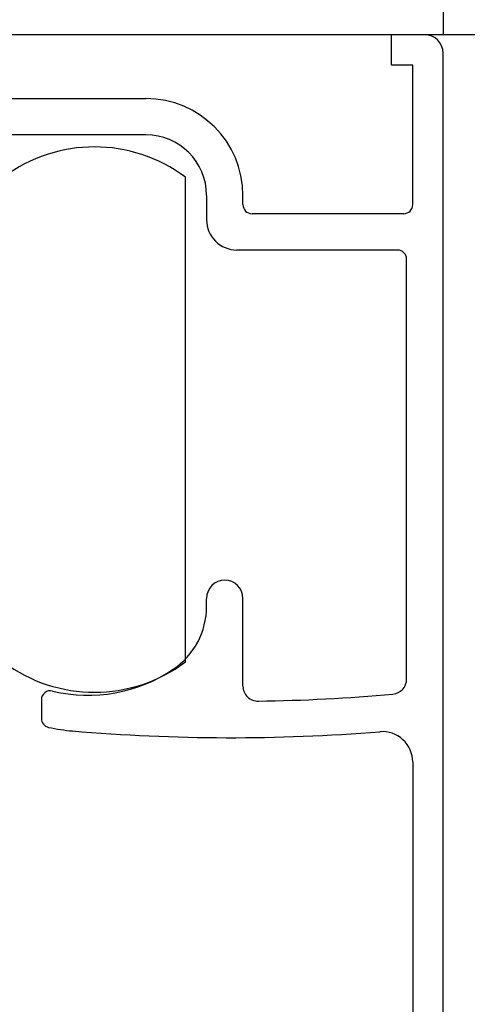
# Model space of a CAD drawing. Extents: x 19 to 1166, y 16 to 831.
# Drawn here: x 248 to 263, y 632 to 665 of the extents above; entities that cross this region are included whole.
import ezdxf

# ---------------------------------------------------------------- set-up
doc = ezdxf.new("R2010")
doc.units = 0
for name, color, linetype in [('KI1', 7, 'CONTINUOUS'), ('KI2', 4, 'CONTINUOUS'), ('OS', 2, 'CONTINUOUS')]:
    doc.layers.add(name, color=color, linetype=linetype)

msp = doc.modelspace()

# ---------------------------------------------------------------- linework, layer by layer
at = {"layer": 'KI1'}
for p, q in [((260.747, 663.106), (260.747, 664.106)), ((261.847, 664.106), (260.747, 664.106)), ((262.447, 629.606), (262.447, 663.506)), ((261.447, 663.106), (260.747, 663.106)), ((261.447, 658.503), (261.447, 663.106)), ((247.847, 662.003), (252.647, 662.003)), ((252.647, 660.803), (247.847, 660.803)), ((254.647, 658.803), (254.647, 658.003)), ((255.847, 658.503), (255.847, 658.803)), ((261.147, 658.203), (256.147, 658.203)), ((260.947, 657.003), (255.647, 657.003)), ((261.247, 642.841), (261.247, 656.703)), ((254.647, 645.235), (254.647, 645.506)), ((255.847, 642.612), (255.847, 645.506)), ((249.197, 642.155), (249.197, 641.54)), ((261.447, 640.106), (261.447, 629.606))]:
    msp.add_line(p, q, dxfattribs=at)
for centre, radius, start, end in [((261.847, 663.506), 0.6, 0, 90), ((252.647, 658.803), 3.2, 0, 90), ((252.647, 658.803), 2, 0, 90), ((256.147, 658.503), 0.3, 180, 270), ((261.147, 658.503), 0.3, 270, 0), ((255.647, 658.003), 1, 180, 270), ((260.947, 656.703), 0.3, 0, 90), ((255.247, 645.506), 0.6, 0, 180), ((252.147, 645.235), 2.5, 304.0558, 0), ((250.747, 647.306), 5, 256.3583, 304.0558), ((256.347, 642.612), 0.5, 180, 270.86), ((260.747, 642.841), 0.5, 275.078, 0), ((249.497, 642.155), 0.3, 76.3583, 180), ((255.449, 702.467), 60.361, 270.85998, 275.07802), ((249.497, 641.54), 0.3, 180, 257.7684), ((250.747, 647.306), 6.2, 257.7684, 265.1283), ((255.449, 702.467), 61.561, 265.1283, 274.58264), ((260.447, 640.106), 1, 0, 94.5826)]:
    msp.add_arc(centre, radius, start, end, dxfattribs=at)
at = {"layer": 'KI2'}
msp.add_line((253.947, 643.406), (253.947, 659.406), dxfattribs=at)
for centre, start, end in [((250.947, 655.406), 53.1301, 126.8699), ((250.947, 647.406), 233.1301, 306.8699)]:
    msp.add_arc(centre, 5, start, end, dxfattribs=at)
at = {"layer": 'OS'}
for p, q in [((262.447, 673.606), (262.447, 664.106)), ((262.447, 664.106), (185.447, 664.106)), ((324.447, 664.106), (262.447, 664.106))]:
    msp.add_line(p, q, dxfattribs=at)

doc.saveas('drawing.dxf')
